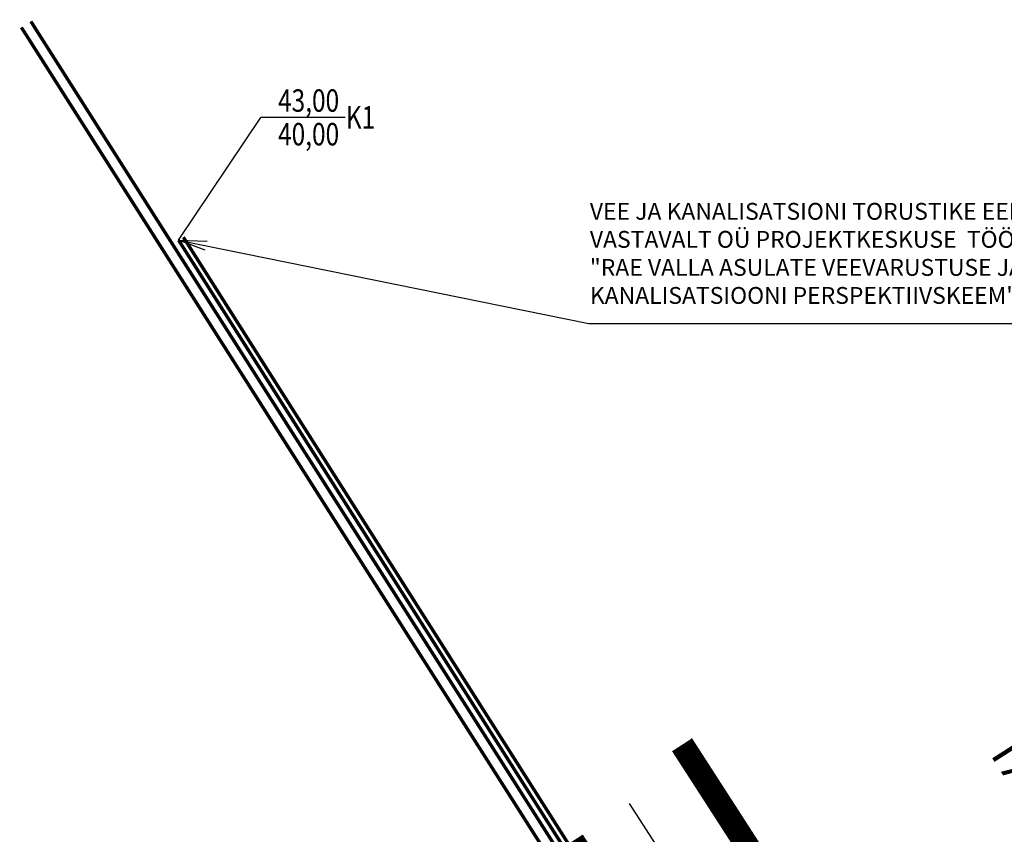
# Model space of a CAD drawing. Extents: x 547140 to 548051, y 6583359 to 6583794.
# Drawn here: x 547140 to 547228, y 6583721 to 6583794 of the extents above; entities that cross this region are included whole.
import ezdxf
from ezdxf.enums import TextEntityAlignment as Align

# ---------------------------------------------------------------- set-up
doc = ezdxf.new("R2010")
doc.units = 0
doc.header["$MEASUREMENT"] = 0
doc.linetypes.add('ABIJOON_500', pattern=[13.5, 3, -1.5, 3, -1.5, 3, -1.5])
for name, color, linetype in [('Tee', 252, 'CONTINUOUS'), ('TORU_GAAS', 200, 'PRGAAS'), ('TÄNAVAKAITSEVÖÖND', 1, 'ABIJOON_500'), ('Veka_D1', 3, 'RS_D1'), ('Veka_K1', 30, 'RS_K1'), ('VEKA_TEXT', 7, 'CONTINUOUS'), ('VEKA_V1', 5, 'RS_V1')]:
    doc.layers.add(name, color=color, linetype=linetype)
doc.styles.add('ROMANC', font='romanc.shx', dxfattribs={"height": 0.7})
doc.styles.add('romans', font='romans.shx')
doc.styles.get("Standard").update_dxf_attribs({"font": 'ARIAL.TTF'})
doc.linetypes.add('PRGAAS', pattern='A,10,-0.3,["G1",ROMANC,S=1,R=0,X=0,Y=-0.5],-3', length=13.3)
doc.linetypes.add('RS_D1', pattern='A,15,-3,["D1",Standard,S=1,R=0,X=-2,Y=-0.5],-0.5', length=18.5)
doc.linetypes.add('RS_K1', pattern='A,15,-3,["K1",Standard,S=1,R=0,X=-2,Y=-0.5],-0.5', length=18.5)
doc.linetypes.add('RS_V1', pattern='A,15,-3,["V1",Standard,S=1,R=0,X=-2,Y=-0.5],-0.5', length=18.5)
doc.linetypes.add('Survekanal_persp_I', pattern='A,0.5,-0.2,["KS1",Standard,S=0.1,R=0,X=-0.1,Y=-0.05],-0.2', length=0.9)
doc.dimstyles.new('ISO-25', dxfattribs={"dimtxt": 2.5, "dimasz": 2.5, "dimexe": 1.25, "dimexo": 0.625, "dimtad": 1, "dimtxsty": 'Standard', "dimcen": 2.5, "dimadec": 0, "dimazin": 0, "dimtfac": 1, "dimtmove": 0, "dimatfit": 3, "dimfxl": 0, "dimarcsym": 0})

# ---------------------------------------------------------------- blocks, each defined once
blk = doc.blocks.new('parem korgus')
at = {"layer": 'VEKA_TEXT'}
blk.add_line((3.75, 0), (0, 0), dxfattribs=at)
at = {"layer": 'VEKA_TEXT', "style": 'romans', "width": 0.8}
for tag, p in [('MAAPIND', (3.488, 0.255)), ('1_TORU_KÕRGUS', (3.488, -1.245)), ('2_TORU_KÕRGUS', (3.488, -2.745)), ('3_TORU_KÕRGUS', (3.488, -4.245)), ('4_TORU_KÕRGUS', (3.488, -5.734))]:
    blk.add_attdef(tag, text='', height=1, dxfattribs=at).set_placement(p, align=Align.RIGHT)
for tag, p, height in [('KAEVU_NR', (3.783, -0.495), 1), ('1_TORU', (-0.068, -1.245), 0.5), ('2_TORU', (-0.068, -2.745), 0.5), ('3_TORU', (-0.068, -4.245), 0.5), ('4_TORU', (-0.068, -5.734), 0.5)]:
    blk.add_attdef(tag, p, '', height=height, dxfattribs=at)

msp = doc.modelspace()

# ---------------------------------------------------------------- linework, layer by layer
at = {"layer": 'Tee', "color": 2, "linetype": 'ABIJOON_500', "lineweight": -3, "const_width": 2, "flags": 128}
for points in [[(547511.455, 6583463.95), (547502.251, 6583489.769, 0.193632), (547485.915, 6583508.21), (547282.001, 6583610.081, -0.134424), (547267.839, 6583622.768), (547199.071, 6583729.352)], [(547500.152, 6583459.921), (547490.948, 6583485.74, 0.193632), (547480.552, 6583497.475), (547272.318, 6583601.503, -0.134424), (547258.157, 6583614.191), (547189.372, 6583720.8)]]:
    msp.add_lwpolyline(points, format="xyb", dxfattribs=at)
at = {"layer": 'Tee', "lineweight": -3, "ltscale": 0.2}
for points in [[(547513.069, 6583462.402), (547503.193, 6583490.105, 0.193632), (547486.362, 6583509.104), (547282.448, 6583610.975, -0.134424), (547268.68, 6583623.31), (547199.895, 6583729.92)], [(547510.513, 6583463.614), (547501.31, 6583489.433, 0.193632), (547485.468, 6583507.315), (547281.554, 6583609.186, -0.134424), (547266.999, 6583622.226), (547198.23, 6583728.81)], [(547505.132, 6583463.819), (547496.6, 6583487.754, 0.193632), (547483.234, 6583502.842), (547275, 6583606.871, -0.134424), (547263.199, 6583617.444), (547194.374, 6583724.116)]]:
    msp.add_lwpolyline(points, format="xyb", dxfattribs=at)
at = {"layer": 'TORU_GAAS', "const_width": 0.3, "flags": 128}
msp.add_lwpolyline([(547140.136, 6583793.33), (547260.988, 6583603.251), (547481.354, 6583493.162), (547487.069, 6583486.71), (547498.235, 6583455.386)], dxfattribs=at)
at = {"layer": 'Veka_D1', "linetype": 'Survekanal_persp_I', "ltscale": 10, "const_width": 0.3, "flags": 128}
msp.add_lwpolyline([(547154.583, 6583774.619), (547262.379, 6583604.792), (547482.594, 6583494.778), (547488.823, 6583487.747), (547500.119, 6583456.057)], dxfattribs=at)
at = {"layer": 'Veka_K1', "ltscale": 1.5, "const_width": 0.3}
msp.add_lwpolyline([(547154.162, 6583774.348), (547233.005, 6583650.061)], dxfattribs=at)
at = {"layer": 'VEKA_TEXT'}
msp.add_line((547154.162, 6583774.348), (547161.507, 6583785.294), dxfattribs=at)
at = {"layer": 'VEKA_V1', "const_width": 0.3, "flags": 128}
msp.add_lwpolyline([(547140.981, 6583793.866), (547261.684, 6583604.022), (547481.974, 6583493.97), (547487.946, 6583487.229), (547499.177, 6583455.722)], dxfattribs=at)

# ---------------------------------------------------------------- block references
at = {"layer": 'VEKA_TEXT'}
ref = msp.add_blockref('parem korgus', (547161.507, 6583785.294), dxfattribs=dict(at, xscale=2, yscale=2, zscale=2))
ref.add_attrib('KAEVU_NR', 'K1', (547169.072, 6583784.304), dxfattribs={"height": 2, "style": 'romans', "width": 0.8})
ref.add_attrib('MAAPIND', '43,00', dxfattribs={"height": 2, "style": 'romans', "width": 0.8}).set_placement((547168.482, 6583785.804), align=Align.RIGHT)
ref.add_attrib('1_TORU_KÕRGUS', '40,00', dxfattribs={"height": 2, "style": 'romans', "width": 0.8}).set_placement((547168.482, 6583782.804), align=Align.RIGHT)

# ---------------------------------------------------------------- texts
at = {"layer": 'TÄNAVAKAITSEVÖÖND'}
msp.add_text('TALLINN-TARTU-VÕRU-LUHAMAA mnt', height=3, rotation=302.66947, dxfattribs=at).set_placement((547228.697, 6583730.634), align=Align.TOP_LEFT)
at = {"layer": 'VEKA_TEXT', "insert": (547190.843, 6583777.675), "char_height": 1.5, "attachment_point": 1}
msp.add_mtext('{\\fArial|b0|i0|c186|p34;VEE JA KANALISATSIONI TORUSTIKE EELVOOLUD\\PVASTAVALT OÜ PROJEKTKESKUSE  TÖÖ 296\\P"RAE VALLA ASULATE VEEVARUSTUSE JA\\PKANALISATSIOONI PERSPEKTIIVSKEEM"-LE}', dxfattribs=at)

# ---------------------------------------------------------------- leaders
at = {"layer": 'VEKA_TEXT', "annotation_type": 0, "has_hookline": 1, "hookline_direction": 0, "text_width": 50.883}
msp.add_leader([(547154.162, 6583774.348), (547190.743, 6583766.919)], dimstyle='ISO-25', override={"dimgap": 0.1, "dimtad": 1, "dimldrblk": 'Open'}, dxfattribs=at)

doc.saveas('drawing.dxf')
